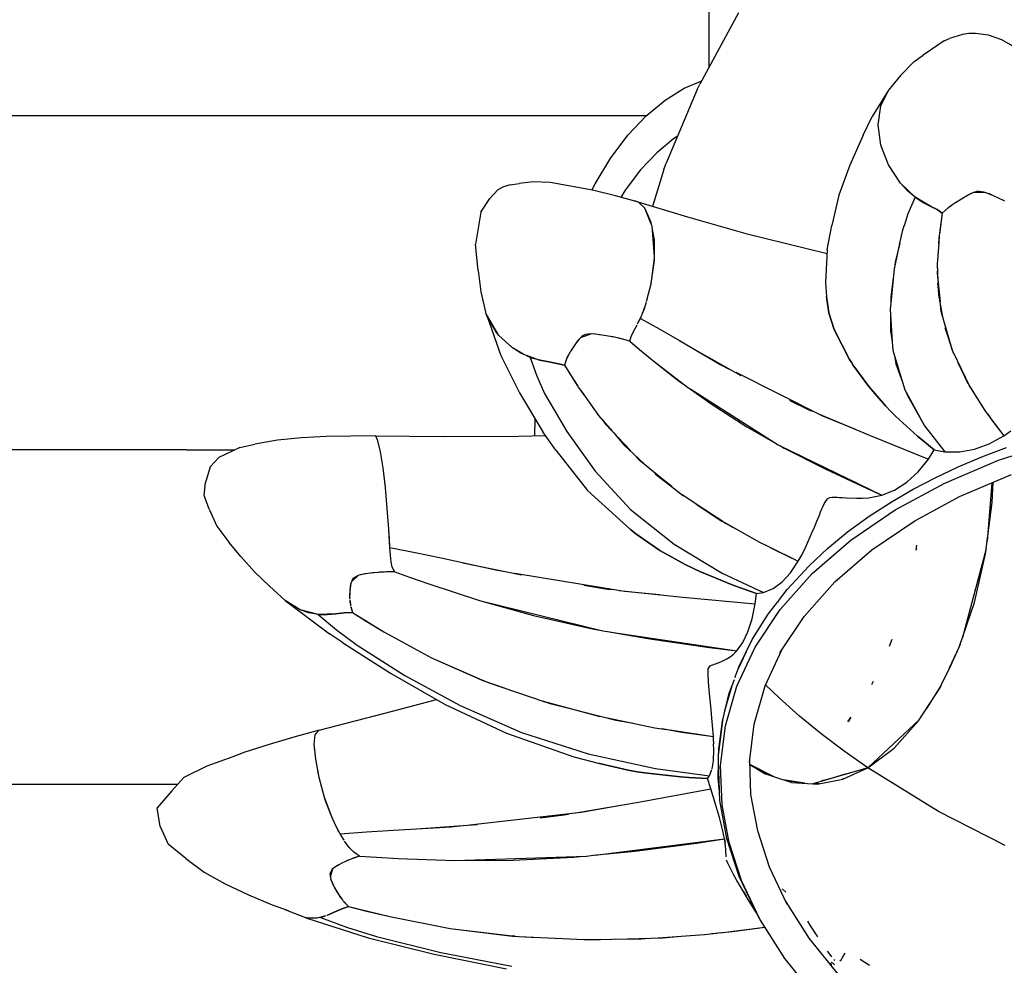
# Model space of a CAD drawing. Units: millimetres. Extents: x 174531 to 198881, y -2254 to 13964.
# Drawn here: x 182998 to 184175, y 5654 to 6785 of the extents above; entities that cross this region are included whole.
import ezdxf

# ---------------------------------------------------------------- set-up
doc = ezdxf.new("R2010")
doc.units = ezdxf.units.MM
doc.layers.add('DEFAULT', color=7, linetype='Continuous')
doc.layers.add('DiKom', color=7, linetype='Continuous')
doc.dimstyles.new('Qitele', dxfattribs={"dimscale": 85, "dimtxt": 4, "dimasz": 5, "dimexe": 4, "dimexo": 0, "dimgap": 3, "dimtad": 1, "dimdec": 0, "dimrnd": 10, "dimzin": 1, "dimtxsty": 'Standard', "dimblk": 'OBLIQUE', "dimcen": 5, "dimdle": 4, "dimclrd": 256, "dimclre": 256, "dimclrt": 256, "dimadec": 0, "dimazin": 0, "dimtfac": 1, "dimtdec": 0, "dimtmove": 0, "dimatfit": 3, "dimldrblk": 'OBLIQUE', "dimfxl": 6, "dimfxlon": 1, "dimlwd": 40, "dimlwe": 30, "dimarcsym": 0})

# ---------------------------------------------------------------- blocks, each defined once
blk = doc.blocks.new('NDPP-006')
at = {"layer": 'DiKom', "color": 0}
for p, q in [((183821.9, 7572), (183821.9, 6727.7)), ((183857.6, 6793.3), (183811.2, 6708.1)), ((184103.4, 6759.9), (184078.2, 6742.8)), ((184103.4, 6759.9), (184109.6, 6762.9)), ((184125.3, 6767.7), (184109.6, 6762.9)), ((184133.1, 6768.8), (184125.3, 6767.7)), ((184140.8, 6768.9), (184133.1, 6768.8)), ((184156.5, 6766.7), (184140.8, 6768.9)), ((184172.3, 6761.2), (184156.5, 6766.7)), ((184204.9, 6742.4), (184172.3, 6761.2)), ((184067.4, 6735.2), (184078.2, 6742.8)), ((184067.4, 6735.2), (184051.2, 6718.7)), ((183792.6, 6703.3), (183813.5, 6712.3)), ((184051.2, 6718.7), (184037, 6701.1)), ((183769.6, 6689.1), (183792.6, 6703.3)), ((183807.9, 6701.6), (183770.9, 6613.8)), ((183807.9, 6701.6), (183811.2, 6708.1)), ((184037, 6701.1), (184017.5, 6669.3)), ((184027.8, 6682.1), (184037, 6701.1)), ((184027.8, 6682.1), (184037, 6701.1)), ((183747.1, 6670.4), (183769.6, 6689.1)), ((184024.6, 6659.4), (184027.8, 6682.1)), ((184024.6, 6659.4), (184027.8, 6682.1)), ((182977.9, 6670.7), (183747.4, 6670.7)), ((183725.4, 6647.4), (183747.1, 6670.4)), ((184006.5, 6647.2), (184017.5, 6669.3)), ((184027.8, 6635.3), (184024.6, 6659.4)), ((184027.8, 6635.3), (184024.6, 6659.4)), ((183704.8, 6620.1), (183725.4, 6647.4)), ((183779.7, 6642.6), (183759.7, 6626)), ((183784.3, 6645.4), (183779.7, 6642.6)), ((184006.5, 6647.2), (183990.4, 6611.4)), ((184037, 6611.5), (184027.8, 6635.3)), ((184037, 6611.5), (184027.8, 6635.3)), ((183685.9, 6588.9), (183704.8, 6620.1)), ((183759.7, 6626), (183740.4, 6605.5)), ((183768.3, 6606.1), (183754.8, 6561.9)), ((183768.3, 6606.1), (183770.9, 6613.8)), ((183990.4, 6611.4), (183977.6, 6575.2)), ((184051.2, 6589.9), (184037, 6611.5)), ((184051.2, 6589.9), (184037, 6611.5)), ((183740.4, 6605.5), (183722.1, 6581.3)), ((183576.5, 6585.2), (183569.8, 6581.6)), ((183584.5, 6587.8), (183576.5, 6585.2)), ((183584.5, 6587.8), (183595.2, 6589.2)), ((183611.7, 6591.3), (183595.2, 6589.2)), ((183632.1, 6590.4), (183611.7, 6591.3)), ((183682.7, 6581.3), (183632.1, 6590.4)), ((183682.2, 6581.4), (183685.9, 6588.9)), ((184068.9, 6572.9), (184051.2, 6589.9)), ((184059.7, 6580.7), (184051.2, 6589.9)), ((183549.5, 6555.2), (183559.9, 6571.2)), ((183569.8, 6581.6), (183559.9, 6571.2)), ((183710.4, 6574.4), (183682.7, 6581.3)), ((183737.7, 6566.9), (183710.4, 6574.4)), ((183722.1, 6581.3), (183716.9, 6572.6)), ((183977.6, 6575.2), (183969.2, 6539.1)), ((184068.9, 6572.9), (184059.7, 6580.7)), ((184068.9, 6572.9), (184060.1, 6553)), ((184087.3, 6562), (184068.9, 6572.9)), ((184068.9, 6572.9), (184078.3, 6566.8)), ((184129.5, 6573.9), (184116.8, 6566.4)), ((184135.7, 6577.2), (184129.3, 6573.9)), ((184133.3, 6576.2), (184130.3, 6574.4)), ((184137.6, 6578), (184133.3, 6576.2)), ((184139.7, 6578.9), (184137.6, 6578)), ((184152.7, 6578.5), (184137.6, 6578)), ((184142.6, 6579.6), (184139.7, 6578.9)), ((184145.3, 6579.8), (184142.6, 6579.6)), ((184150.9, 6579.1), (184145.3, 6579.8)), ((184154.6, 6577.8), (184150.9, 6579.1)), ((184161.8, 6574.9), (184154.6, 6577.9)), ((184157.6, 6576.8), (184154.6, 6577.8)), ((184161, 6575.2), (184157.6, 6576.8)), ((184175, 6568.6), (184161.7, 6574.9)), ((183737.7, 6566.9), (183733, 6568.4)), ((183733, 6568.4), (183796.6, 6549.3)), ((183745.3, 6559.8), (183737.7, 6566.9)), ((183753.5, 6539.9), (183745.3, 6559.8)), ((184078.3, 6566.8), (184087.3, 6562)), ((184094.9, 6558.1), (184087.3, 6562)), ((184087.3, 6562), (184094.9, 6558.1)), ((184108.2, 6560.1), (184101.2, 6554)), ((184112.4, 6563.2), (184108.2, 6560.1)), ((184112.6, 6563.3), (184108.7, 6560.4)), ((184116.3, 6566), (184112.6, 6563.3)), ((184117.4, 6566.7), (184116.3, 6566)), ((184175.7, 6568.2), (184174.3, 6568.9)), ((183549.5, 6555.2), (183543.1, 6516.6)), ((183753, 6542.8), (183746.2, 6558.4)), ((183796.6, 6549.3), (183866.4, 6529.5)), ((184060.1, 6553), (184055.4, 6538.8)), ((184101.2, 6554), (184094.9, 6558.1)), ((184094.9, 6558.1), (184101.2, 6554)), ((184101.2, 6554), (184097.9, 6529.9)), ((184101.2, 6554), (184099.3, 6541)), ((183753.5, 6539.8), (183753, 6542.8)), ((183754.2, 6538.2), (183753.6, 6539.8)), ((183757, 6502), (183754.2, 6538.2)), ((183963.6, 6509.8), (183969.2, 6539.1)), ((184055.3, 6538.7), (184053.1, 6532)), ((184054.4, 6536.2), (184054, 6534.7)), ((184055.4, 6538.8), (184054.4, 6536.2)), ((184099.3, 6541), (184097.8, 6528.8)), ((183756.8, 6522), (183754.5, 6534.4)), ((183866.4, 6529.5), (183937.4, 6511.8)), ((184053.1, 6532), (184050.1, 6517.9)), ((184097.2, 6524.4), (184096.8, 6517)), ((184097.6, 6527.5), (184096.9, 6518.3)), ((184097.5, 6526.9), (184097.2, 6524.4)), ((184097.8, 6529), (184097.6, 6527.5)), ((183546.1, 6485.2), (183543.1, 6516.6)), ((183756.8, 6502.1), (183756.8, 6522)), ((183937.4, 6511.8), (183963.4, 6505.5)), ((184050, 6517.4), (184043.6, 6487.2)), ((184050.2, 6518.1), (184044.9, 6495.3)), ((184096.9, 6517.8), (184095, 6492.9)), ((183752.9, 6469.4), (183756.8, 6500)), ((183756.8, 6500.2), (183757, 6502)), ((183756.8, 6497.8), (183756.8, 6500)), ((183963.6, 6509.8), (183961.4, 6471)), ((183753.5, 6472.5), (183756.8, 6497.8)), ((184044.9, 6495.3), (184044.3, 6490.7)), ((184095, 6492.9), (184095.9, 6472.8)), ((183546.1, 6485.2), (183549.4, 6459.6)), ((184043.6, 6487.2), (184039.5, 6446.2)), ((184042.5, 6476.6), (184039.6, 6453.5)), ((184095.3, 6487.5), (184095, 6482)), ((184095, 6482), (184098.5, 6447.6)), ((183748.4, 6451.4), (183752.9, 6469.4)), ((183753.1, 6470.7), (183753.5, 6472.5)), ((183961.4, 6471), (183962.7, 6454.3)), ((184096, 6470.6), (184096.7, 6456)), ((184097.2, 6458.1), (184096, 6470.6)), ((183549.4, 6459.6), (183555.2, 6434)), ((183965.5, 6434.8), (183962.7, 6454.3)), ((183962.7, 6454.3), (183965.5, 6434.8)), ((184039.6, 6453.5), (184039.5, 6445.8)), ((184096.7, 6456), (184101.5, 6430)), ((184097.2, 6458.1), (184097.3, 6456.2)), ((184098.5, 6447.6), (184097.3, 6456.2)), ((183742.9, 6434.7), (183747.3, 6447.2)), ((183744.1, 6437.6), (183747.3, 6447.2)), ((183747.6, 6448.2), (183748.4, 6451.4)), ((183747.7, 6448.5), (183748.4, 6451.4)), ((184039.5, 6446), (184038.8, 6439)), ((184098.8, 6444.3), (184099.6, 6436.5)), ((183556.1, 6432.5), (183555.2, 6434)), ((183570.8, 6407.6), (183556.1, 6432.5)), ((183556.7, 6430.3), (183556.1, 6432.5)), ((183568.8, 6409.9), (183556.7, 6430.3)), ((183556.7, 6430.3), (183573.4, 6383.5)), ((183736.8, 6421.4), (183741.3, 6430.9)), ((183740.1, 6427.9), (183741.3, 6431)), ((183741.3, 6431), (183742.2, 6432.8)), ((183742.2, 6432.8), (183742.8, 6434.6)), ((183742.8, 6434.6), (183744.1, 6437.6)), ((183972, 6414.7), (183965.5, 6434.8)), ((183965.5, 6434.8), (183972, 6414.7)), ((184038.8, 6439), (184041.4, 6399.9)), ((184039.4, 6430.2), (184039.2, 6413)), ((184099.6, 6436.5), (184110.1, 6399.4)), ((183731.8, 6412.4), (183736.2, 6420.2)), ((183731.8, 6412.4), (183735.8, 6419.5)), ((183737.6, 6423.1), (183740.1, 6427.9)), ((183740.1, 6427.9), (183763.4, 6415)), ((183570.1, 6408.7), (183568.8, 6409.9)), ((183587.2, 6392.7), (183570.8, 6407.6)), ((183681.7, 6409.5), (183668.5, 6404.8)), ((183670, 6406.3), (183668.5, 6404.9)), ((183672.2, 6407.7), (183670, 6406.3)), ((183674.5, 6408.7), (183672.2, 6407.7)), ((183679.9, 6409.6), (183674.5, 6408.7)), ((183687, 6409.2), (183679.9, 6409.6)), ((183691.7, 6408.5), (183683.8, 6409.4)), ((183690.9, 6408.5), (183687, 6409.2)), ((183706.7, 6406), (183691.7, 6408.4)), ((183707.5, 6405.8), (183706, 6406.1)), ((183717.7, 6403.5), (183707.5, 6405.8)), ((183727.5, 6400.9), (183728.9, 6406.4)), ((183727.5, 6400.9), (183728.9, 6406.4)), ((183728.9, 6406.4), (183731.8, 6412.4)), ((183728.9, 6406.4), (183731.8, 6412.4)), ((183763.4, 6415), (183786.7, 6401.5)), ((183990.3, 6378.8), (183972, 6414.7)), ((183972, 6414.7), (183990.3, 6378.8)), ((184039.2, 6413), (184041.4, 6399.8)), ((184104.2, 6417.2), (184114.3, 6386.7)), ((183586.8, 6393), (183584.6, 6395)), ((183663.4, 6398.8), (183656, 6388.1)), ((183667.2, 6403.6), (183663.2, 6398.7)), ((183665.6, 6402), (183663.9, 6399.5)), ((183668.5, 6404.8), (183665.6, 6402)), ((183717.2, 6403.7), (183712.9, 6404.6)), ((183727.5, 6400.9), (183717.7, 6403.5)), ((183727.5, 6400.9), (183739.2, 6390.9)), ((183786.7, 6401.5), (183836.3, 6372.4)), ((184041.4, 6399.8), (184042, 6390)), ((184110.5, 6398.3), (184112.6, 6390.9)), ((183573.4, 6383.5), (183595.6, 6339.1)), ((183600.7, 6384.8), (183587.2, 6392.7)), ((183597.3, 6386.4), (183588, 6392.2)), ((183600.8, 6384.8), (183597.3, 6386.4)), ((183602.6, 6383.8), (183600.8, 6384.8)), ((183617, 6378.7), (183602.6, 6383.8)), ((183608.4, 6381.3), (183604.9, 6382.9)), ((183653.9, 6383.9), (183651.9, 6379.8)), ((183654, 6384.1), (183652.1, 6380.2)), ((183655.7, 6387.6), (183654, 6384.1)), ((183739.2, 6390.9), (183752.4, 6380)), ((183749.8, 6382.1), (183751.7, 6380.5)), ((183806.6, 6389.8), (183860.2, 6359.5)), ((184042, 6390), (184044.1, 6383.1)), ((184044.1, 6383.1), (184045.7, 6373.5)), ((184044.2, 6383), (184056.4, 6342.6)), ((184112.6, 6390.9), (184113.7, 6388.5)), ((184113.8, 6388.3), (184133.8, 6346.8)), ((184113.8, 6388.3), (184114.3, 6386.7)), ((183608.4, 6381.3), (183614.7, 6379.5)), ((183608.4, 6381.3), (183615.7, 6359.9)), ((183618.3, 6378.4), (183617, 6378.7)), ((183618.3, 6378.4), (183619.7, 6378)), ((183630.6, 6375.9), (183618.4, 6378.4)), ((183619.7, 6378), (183630.6, 6375.9)), ((183640.3, 6374.2), (183630.6, 6375.9)), ((183630.6, 6375.9), (183640.3, 6374.2)), ((183649.3, 6372.1), (183640.3, 6374.2)), ((183640.3, 6374.2), (183649.3, 6372.1)), ((183651.9, 6379.8), (183649.3, 6372.1)), ((183649.3, 6372.1), (183664.6, 6347.9)), ((183649.3, 6372.1), (183657.3, 6359.1)), ((183751.7, 6380.5), (183753.1, 6379.4)), ((183752.6, 6379.7), (183754.6, 6378.1)), ((183754.6, 6378.1), (183796.3, 6345.8)), ((183760.7, 6373.4), (183785, 6354.1)), ((183836.3, 6372.4), (183845.4, 6367.8)), ((183992.8, 6374.9), (183990.3, 6378.8)), ((183990.3, 6378.8), (183992.8, 6374.9)), ((183994.3, 6372.5), (183992.8, 6374.9)), ((183992.8, 6374.9), (183994.3, 6372.5)), ((184013.2, 6346.5), (183994.3, 6372.5)), ((183994.3, 6372.5), (184013.2, 6346.5)), ((184045.7, 6373.5), (184053.7, 6351.6)), ((184119.8, 6375.1), (184131.9, 6350.1)), ((183615.7, 6359.9), (183625.6, 6338.1)), ((183657.3, 6359.1), (183665.2, 6346.9)), ((183854.1, 6363.5), (183958, 6311.4)), ((183854.1, 6363.5), (183860.2, 6359.5)), ((183665, 6347.2), (183665.9, 6345.8)), ((183785, 6354.1), (183790.9, 6349.9)), ((184133.1, 6348.1), (184152.1, 6317.8)), ((184133.8, 6346.8), (184138, 6340.3)), ((183595.6, 6339.1), (183623.6, 6292.3)), ((183625.6, 6338.1), (183652, 6292.6)), ((183625.6, 6338.1), (183652, 6292.6)), ((183665.9, 6345.8), (183672.3, 6336.8)), ((183666.3, 6345.2), (183668, 6342.6)), ((183668, 6342.6), (183673.4, 6335.2)), ((183672.7, 6336.2), (183689.9, 6312)), ((183796.3, 6345.8), (183798.8, 6344.2)), ((183798.3, 6344.6), (183824.6, 6325.8)), ((183800.3, 6343.2), (183904.8, 6276.8)), ((184033.4, 6323.2), (184013.2, 6346.5)), ((184013.2, 6346.5), (184033.4, 6323.2)), ((184056.4, 6342.6), (184058, 6339.7)), ((184058, 6339.7), (184059.4, 6335.8)), ((184058, 6339.6), (184079.9, 6299.6)), ((184059.4, 6335.8), (184079.9, 6299.6)), ((183824.6, 6325.8), (183867.5, 6298.3)), ((183918.9, 6329.8), (183941.4, 6318.7)), ((183941.6, 6319), (183918.9, 6329.8)), ((184040, 6316.3), (184033.4, 6323.2)), ((184033.4, 6323.2), (184040, 6316.3)), ((183689.9, 6312), (183706.5, 6293)), ((183941.4, 6318.7), (183945.6, 6317)), ((183942.7, 6318.5), (183945.6, 6317)), ((183953.1, 6313.8), (184014.8, 6287.9)), ((183958, 6311.4), (183996.2, 6295.8)), ((184045.1, 6311.2), (184040, 6316.3)), ((184040, 6316.3), (184045.1, 6311.2)), ((184152.1, 6317.8), (184156.1, 6312.4)), ((184155.5, 6313.6), (184160.3, 6306.2)), ((184155.5, 6313.6), (184156.1, 6312.4)), ((183613.9, 6287.5), (183614.4, 6307.7)), ((183694.4, 6306.9), (183698.3, 6301.6)), ((183698.3, 6301.6), (183728.5, 6269.7)), ((183858.1, 6305.8), (183858.2, 6304.2)), ((184071.6, 6287), (184045.1, 6311.2)), ((184045.1, 6311.2), (184071.6, 6287)), ((184079.9, 6299.6), (184104.1, 6268.5)), ((184079.9, 6299.6), (184104.1, 6268.5)), ((184157.4, 6310.7), (184174.7, 6287.6)), ((184160.3, 6306.2), (184174.7, 6287.6)), ((183594.4, 6287), (183626.7, 6287.9)), ((183638.9, 6270.4), (183623.6, 6292.3)), ((183652, 6292.6), (183685.9, 6245.4)), ((183652, 6292.6), (183685.9, 6245.4)), ((183708.2, 6291), (183720.1, 6277.2)), ((183867.5, 6298.3), (183901.6, 6278.8)), ((184014.8, 6287.9), (184084.6, 6259.6)), ((184174.7, 6287.6), (184183.2, 6293.5)), ((184174.7, 6287.6), (184183.2, 6293.5)), ((183261.1, 6273.4), (183278.9, 6277.5)), ((183306.2, 6282.5), (183278.9, 6277.5)), ((183334.9, 6285.2), (183306.2, 6282.5)), ((183364.5, 6286.6), (183334.9, 6285.2)), ((183393.9, 6287.3), (183364.5, 6286.6)), ((183423.7, 6287.5), (183393.9, 6287.3)), ((183422.9, 6287.7), (183505.1, 6286.9)), ((183426.1, 6281.5), (183423.7, 6287.5)), ((183426.1, 6281.5), (183423.7, 6287.5)), ((183429.4, 6268.2), (183426.1, 6281.5)), ((183429.4, 6268.2), (183426.1, 6281.5)), ((183505.1, 6286.9), (183594.4, 6287)), ((183719.1, 6279.3), (183720.7, 6277.6)), ((183720.1, 6277.2), (183745.2, 6253.6)), ((183728.5, 6269.7), (183720.6, 6277.6)), ((183904.8, 6276.8), (183906.9, 6275.8)), ((184077.7, 6281.9), (184071.6, 6287)), ((184071.6, 6287), (184077.7, 6281.9)), ((184091.6, 6270.6), (184077.7, 6281.9)), ((184077.7, 6281.9), (184091.6, 6270.6)), ((184139.8, 6271.4), (184157.4, 6277.9)), ((184139.8, 6271.4), (184157.4, 6277.9)), ((184157.4, 6277.9), (184174.7, 6287.6)), ((184157.4, 6277.9), (184174.7, 6287.6)), ((184168.5, 6258.3), (184236.8, 6280.7)), ((184168.5, 6258.3), (184236.8, 6280.7)), ((183197.5, 6270.7), (182231.2, 6270.7)), ((183197.5, 6270.7), (182231.2, 6270.7)), ((183197.5, 6270.7), (183255.6, 6270.7)), ((183197.5, 6270.7), (183255.6, 6270.7)), ((183261.1, 6273.4), (183235.8, 6261.4)), ((183432.7, 6249.1), (183429.4, 6268.2)), ((183432.7, 6249.1), (183429.4, 6268.2)), ((183638.9, 6270.4), (183676.8, 6222.2)), ((183731.5, 6266.5), (183738.3, 6259.3)), ((183906.8, 6275.9), (183912.1, 6272.9)), ((183907.2, 6275.6), (184028.9, 6216.5)), ((183912.1, 6272.9), (183961.8, 6247.6)), ((184084.6, 6259.6), (184091.6, 6270.6)), ((184084.6, 6259.6), (184091.6, 6270.6)), ((184091.6, 6270.6), (184104.1, 6268.5)), ((184091.6, 6270.6), (184104.1, 6268.5)), ((184104.1, 6268.5), (184122, 6268.2)), ((184104.1, 6268.5), (184122, 6268.2)), ((184122, 6268.2), (184139.8, 6271.4)), ((184122, 6268.2), (184139.8, 6271.4)), ((184148.5, 6262.4), (184178, 6273.6)), ((183225.8, 6250.6), (183235.8, 6261.4)), ((183738.3, 6259.3), (183777.6, 6226.8)), ((184072.3, 6244.3), (184084.6, 6259.6)), ((184072.3, 6244.3), (184084.6, 6259.6)), ((184104.1, 6231), (184168.5, 6258.3)), ((184104.1, 6231), (184168.5, 6258.3)), ((184120, 6250.3), (184148.5, 6262.4)), ((183225.8, 6250.6), (183219.9, 6231.5)), ((183435.2, 6225.8), (183432.7, 6249.1)), ((183435.2, 6225.8), (183432.7, 6249.1)), ((183685.9, 6245.4), (183728.4, 6199.4)), ((183685.9, 6245.4), (183728.4, 6199.4)), ((183777.6, 6226.8), (183757.6, 6242.4)), ((183757.9, 6242.2), (183791.6, 6215.8)), ((183961.8, 6247.6), (184010.5, 6224.8)), ((183968.6, 6245.8), (183967.3, 6245.1)), ((184058.8, 6232), (184072.3, 6244.3)), ((184058.8, 6232), (184072.3, 6244.3)), ((184092.7, 6237.4), (184120, 6250.3)), ((184121.6, 6214.9), (184183.9, 6241.4)), ((183218.5, 6216.1), (183219.9, 6231.5)), ((183994.6, 6232.3), (183992.7, 6234.1)), ((184044.2, 6222.6), (184058.8, 6232)), ((184044.2, 6222.6), (184058.8, 6232)), ((184044.8, 6199), (184104.1, 6231)), ((184044.8, 6199), (184104.1, 6231)), ((184066.4, 6223.6), (184092.7, 6237.4)), ((184160.5, 6231.4), (184154.8, 6161.4)), ((184161, 6207.8), (184162, 6232.1)), ((183437.2, 6200.6), (183435.2, 6225.8)), ((183437.2, 6200.6), (183435.2, 6225.8)), ((183676.8, 6222.2), (183728.3, 6175.3)), ((183778.9, 6225.8), (183786.7, 6219.3)), ((183786.7, 6219.3), (183789.6, 6217.4)), ((183789.9, 6217.2), (183841.9, 6183)), ((183789.9, 6217.2), (183791.5, 6215.9)), ((184010.5, 6224.8), (184028.9, 6216.5)), ((184029, 6216.5), (184044.2, 6222.6)), ((184029, 6216.5), (184044.2, 6222.6)), ((184041.3, 6209.1), (184066.4, 6223.6)), ((183224.3, 6199.7), (183218.5, 6216.1)), ((183807, 6205.6), (183837.5, 6185.6)), ((183837.4, 6185.7), (183807.3, 6205.4)), ((183958.7, 6203.5), (183960.2, 6206.8)), ((183958.7, 6203.5), (183960.2, 6206.8)), ((183960.2, 6206.8), (183963.8, 6212.2)), ((183960.2, 6206.8), (183963.8, 6212.2)), ((183963.8, 6212.2), (183966.5, 6213.8)), ((183963.8, 6212.2), (183966.5, 6213.8)), ((183966.5, 6213.8), (183969.6, 6214.3)), ((183966.5, 6213.8), (183969.6, 6214.3)), ((183969.6, 6214.3), (183972.5, 6214.3)), ((183969.6, 6214.3), (183972.5, 6214.3)), ((183972.5, 6214.3), (183975.4, 6214.1)), ((183972.5, 6214.3), (183975.4, 6214.1)), ((183975.4, 6214.1), (183978.2, 6213.9)), ((183975.4, 6214.1), (183978.2, 6213.9)), ((183978.2, 6213.9), (183981.1, 6213.7)), ((183978.2, 6213.9), (183981.1, 6213.7)), ((183981.6, 6213.6), (183986.8, 6213.2)), ((183981.6, 6213.6), (183986.8, 6213.2)), ((183986.8, 6213.2), (183998.5, 6212.8)), ((183986.8, 6213.2), (183998.5, 6212.8)), ((183998.5, 6212.8), (184005.9, 6212.9)), ((183998.5, 6212.8), (184005.9, 6212.9)), ((184005.9, 6212.9), (184013.3, 6213.5)), ((184005.9, 6212.9), (184013.3, 6213.5)), ((184013.3, 6213.5), (184014.9, 6213.7)), ((184013.3, 6213.5), (184014.9, 6213.7)), ((184013.8, 6191.3), (184041.3, 6209.1)), ((184014.9, 6213.7), (184028.9, 6216.5)), ((184014.9, 6213.7), (184028.9, 6216.5)), ((184068.2, 6186), (184122.6, 6215.4)), ((184152.8, 6146.4), (184161, 6207.8)), ((183224.3, 6199.7), (183233.5, 6179.3)), ((183439.1, 6175.9), (183437.2, 6200.6)), ((183439.1, 6175.9), (183437.2, 6200.6)), ((183728.4, 6199.4), (183780.4, 6158.1)), ((183728.4, 6199.4), (183780.4, 6158.1)), ((183954.2, 6192.8), (183955.7, 6196.5)), ((183954.2, 6192.8), (183955.7, 6196.5)), ((183955.7, 6196.5), (183957.2, 6200.1)), ((183955.7, 6196.5), (183957.2, 6200.1)), ((183957.2, 6200.1), (183958.7, 6203.5)), ((183957.2, 6200.1), (183958.7, 6203.5)), ((183991.6, 6162.8), (184044.8, 6199)), ((183991.6, 6162.8), (184044.8, 6199)), ((183838.6, 6185), (183837.5, 6185.7)), ((183837.5, 6185.6), (183838.7, 6185)), ((183840.2, 6184.1), (183882.6, 6160.3)), ((183841.9, 6183), (183851.1, 6178)), ((183948.2, 6178.4), (183951.2, 6185.6)), ((183948.2, 6178.4), (183951.2, 6185.6)), ((183951.2, 6185.6), (183954.2, 6192.8)), ((183951.2, 6185.6), (183954.2, 6192.8)), ((183988, 6172.5), (184013.8, 6191.3)), ((184017.1, 6151.2), (184068.2, 6186)), ((183233.5, 6179.3), (183247.9, 6160.2)), ((183440.6, 6154), (183439.1, 6175.9)), ((183439.9, 6164.5), (183439.1, 6175.9)), ((183732.1, 6172.2), (183728.3, 6175.3)), ((183728.3, 6175.3), (183732.1, 6172.2)), ((183734.6, 6170.3), (183732.1, 6172.2)), ((183732.1, 6172.2), (183734.6, 6170.3)), ((183763.5, 6150.4), (183734.6, 6170.3)), ((183734.6, 6170.3), (183763.5, 6150.4)), ((183943.3, 6166.8), (183945.2, 6171.3)), ((183943.3, 6166.8), (183945.2, 6171.3)), ((183945.2, 6171.3), (183948.2, 6178.4)), ((183945.2, 6171.3), (183948.2, 6178.4)), ((183963.9, 6152.7), (183988, 6172.5)), ((183262.3, 6143.2), (183247.9, 6160.2)), ((183440.6, 6154), (183439.9, 6164.5)), ((183882.6, 6160.3), (183890.9, 6156.2)), ((183937.5, 6154.1), (183943.3, 6166.8)), ((183937.5, 6154.1), (183943.3, 6166.8)), ((183945.6, 6122.9), (183991.6, 6162.8)), ((183945.6, 6122.9), (183991.6, 6162.8)), ((183441.2, 6144.8), (183440.6, 6154)), ((183440.6, 6154), (183470.9, 6148)), ((183470.9, 6148), (183501.7, 6141.4)), ((183793.8, 6133.6), (183763.5, 6150.4)), ((183763.5, 6150.4), (183793.8, 6133.6)), ((183780.4, 6158.1), (183838.1, 6123.4)), ((183780.4, 6158.1), (183838.1, 6123.4)), ((183889.3, 6157.2), (183900, 6151.4)), ((183893.2, 6155.1), (183929, 6137.6)), ((183900, 6151.4), (183929, 6137.6)), ((183933.4, 6145.6), (183937.5, 6154.1)), ((183933.4, 6145.6), (183937.5, 6154.1)), ((183941.8, 6132.1), (183963.9, 6152.7)), ((183972.8, 6112.8), (184017.1, 6151.2)), ((184069.8, 6150.7), (184070.9, 6156.7)), ((184069.8, 6150.7), (184070.2, 6152.1)), ((184153.6, 6152.3), (184125.2, 6046.1)), ((183262.3, 6143.2), (183278.8, 6124.9)), ((183441.9, 6136.9), (183441.2, 6144.8)), ((183443.4, 6130.4), (183441.9, 6136.9)), ((183443.4, 6130.4), (183441.9, 6136.9)), ((183501.7, 6141.4), (183567.2, 6127.1)), ((183527.8, 6135.7), (183598, 6121.2)), ((183919.7, 6123.6), (183929, 6137.6)), ((183919.7, 6123.6), (183929, 6137.6)), ((183929, 6137.6), (183933.4, 6145.6)), ((183929, 6137.6), (183933.4, 6145.6)), ((184139.5, 6088.1), (184152.8, 6146.4)), ((183278.8, 6124.9), (183296.5, 6107.5)), ((183419.6, 6123.5), (183414.3, 6122.8)), ((183426.5, 6124.1), (183417.2, 6123.1)), ((183424.3, 6123.9), (183419.6, 6123.5)), ((183428.6, 6124.3), (183426.8, 6124.1)), ((183434.3, 6124.5), (183427.4, 6124.2)), ((183434.3, 6124.5), (183428.6, 6124.3)), ((183436.4, 6124.7), (183434.3, 6124.5)), ((183446.5, 6124.8), (183436.7, 6124.7)), ((183446.5, 6124.8), (183437.2, 6124.7)), ((183446.5, 6124.8), (183443.4, 6130.4)), ((183446.5, 6124.8), (183443.4, 6130.4)), ((183446.5, 6124.8), (183464.1, 6118.4)), ((183567.2, 6127.1), (183578.3, 6125.2)), ((183589.7, 6123.3), (183598, 6121.1)), ((183589.8, 6123.3), (183721.3, 6101.7)), ((183803.6, 6128.8), (183793.8, 6133.6)), ((183793.8, 6133.6), (183803.6, 6128.8)), ((183811.1, 6125.3), (183803.6, 6128.8)), ((183803.6, 6128.8), (183811.1, 6125.3)), ((183849.8, 6109.3), (183811.1, 6125.3)), ((183811.1, 6125.3), (183849.8, 6109.3)), ((183838.1, 6123.4), (183887.3, 6100.3)), ((183838.1, 6123.4), (183887.3, 6100.3)), ((183909.7, 6112.7), (183919.7, 6123.6)), ((183909.7, 6112.7), (183919.7, 6123.6)), ((183915.7, 6103.9), (183941.8, 6132.1)), ((183394.6, 6112.9), (183393.5, 6110.3)), ((183403.2, 6120.7), (183394.6, 6112.9)), ((183396.3, 6116.9), (183394.7, 6112.9)), ((183402.6, 6120.6), (183396.3, 6116.9)), ((183410.7, 6122.3), (183402.6, 6120.6)), ((183414.3, 6122.8), (183405.1, 6121.1)), ((183414.1, 6122.7), (183410.7, 6122.3)), ((183464.1, 6118.4), (183487.1, 6110.3)), ((183898.8, 6104.9), (183909.7, 6112.7)), ((183898.8, 6104.9), (183909.7, 6112.7)), ((183907.3, 6079.9), (183945.6, 6122.9)), ((183907.3, 6079.9), (183945.6, 6122.9)), ((183936, 6071.5), (183972.8, 6112.8)), ((183296.5, 6107.5), (183315.5, 6090.7)), ((183392.5, 6102.4), (183392.4, 6095.7)), ((183392.5, 6100.9), (183392.4, 6092.7)), ((183393.9, 6111.1), (183392.5, 6102.3)), ((183393.5, 6110.3), (183392.6, 6102.9)), ((183487.1, 6110.3), (183547.8, 6090.7)), ((183487.1, 6110.3), (183547.8, 6090.7)), ((183672.3, 6108.7), (183700.7, 6104.2)), ((183700.8, 6104.6), (183672.3, 6108.7)), ((183700.7, 6104.2), (183705.9, 6103.7)), ((183702.1, 6104.4), (183700.8, 6104.6)), ((183702.1, 6104.4), (183705.9, 6103.7)), ((183714.9, 6102.7), (183790.8, 6094.7)), ((183721.3, 6101.7), (183763.1, 6097.6)), ((183858.7, 6106), (183849.8, 6109.3)), ((183849.8, 6109.3), (183858.7, 6106)), ((183878.8, 6099.1), (183858.7, 6106)), ((183858.7, 6106), (183878.8, 6099.1)), ((183878.8, 6099.1), (183887.3, 6100.3)), ((183878.8, 6099.1), (183887.3, 6100.3)), ((183887.3, 6100.3), (183898.8, 6104.9)), ((183887.3, 6100.3), (183898.8, 6104.9)), ((183906.3, 6091.6), (183915.7, 6103.9)), ((183333.4, 6079.2), (183315.5, 6090.7)), ((183333.4, 6079.2), (183315.5, 6090.7)), ((183315.5, 6090.7), (183368.4, 6050.6)), ((183392.4, 6095.7), (183392.5, 6094)), ((183392.6, 6091.5), (183392.8, 6088.8)), ((183392.6, 6091.2), (183393.3, 6085.6)), ((183392.8, 6088.8), (183393.3, 6085.5)), ((183547.8, 6090.7), (183612.1, 6072.8)), ((183547.8, 6090.7), (183695.3, 6054.2)), ((183790.8, 6094.7), (183877.3, 6086.6)), ((183877.3, 6086.6), (183878.8, 6099.1)), ((183877.3, 6086.6), (183878.8, 6099.1)), ((183893, 6074.4), (183904.1, 6088.7)), ((183905.1, 6090.5), (183904.1, 6088.7)), ((183905.1, 6090.5), (183906.3, 6091.6)), ((184121.4, 6034.6), (184139.5, 6088.1)), ((183354.6, 6073.8), (183333.4, 6079.2)), ((183343.8, 6075.7), (183333.4, 6079.2)), ((183395.9, 6076), (183386, 6075.6)), ((183386, 6075.6), (183395.9, 6076)), ((183393.3, 6085.5), (183393.5, 6084.1)), ((183393.7, 6083.4), (183395.9, 6076)), ((183393.9, 6082.4), (183395.9, 6076)), ((183395.9, 6076), (183433.5, 6052.9)), ((183395.9, 6076), (183412.2, 6065.8)), ((183873.7, 6068.6), (183877.3, 6086.6)), ((183873.7, 6068.6), (183877.3, 6086.6)), ((183877.2, 6034.7), (183907.3, 6079.9)), ((183877.2, 6034.7), (183907.3, 6079.9)), ((183354.6, 6073.8), (183343.8, 6075.7)), ((183376, 6074.6), (183354.6, 6073.8)), ((183354.6, 6073.8), (183365.5, 6073.7)), ((183354.6, 6073.8), (183376.6, 6055.4)), ((183365.5, 6073.7), (183376, 6074.6)), ((183386, 6075.6), (183376, 6074.6)), ((183376, 6074.6), (183386, 6075.6)), ((183412.2, 6065.8), (183433.5, 6052.9)), ((183612.1, 6072.8), (183680.8, 6057.1)), ((183868.8, 6053.1), (183873.7, 6068.6)), ((183868.8, 6053.1), (183873.7, 6068.6)), ((183873.9, 6043.8), (183893, 6074.4)), ((183907, 6028), (183936, 6071.5)), ((183376.6, 6055.4), (183401.3, 6037.1)), ((183433.5, 6052.9), (183490.5, 6021.9)), ((183433.5, 6052.9), (183490.5, 6021.9)), ((183680.8, 6057.1), (183691.2, 6055.2)), ((183695.3, 6054.2), (183703.6, 6053)), ((183703.1, 6053.1), (183751.3, 6044.5)), ((183705.2, 6052.7), (183855.5, 6030.3)), ((183862.7, 6040.2), (183868.8, 6053.1)), ((183862.7, 6040.2), (183868.8, 6053.1)), ((183384, 6040.3), (183368.4, 6050.6)), ((183751.3, 6044.5), (183822.9, 6034.4)), ((183858.3, 6012.1), (183873.9, 6043.8)), ((184037.9, 6035.9), (184041.3, 6044.2)), ((183384, 6040.3), (183441.4, 6003.5)), ((183401.3, 6037.1), (183458.4, 6000.8)), ((183401.3, 6037.1), (183458.4, 6000.8)), ((183822.9, 6034.4), (183855.5, 6030.3)), ((183851.6, 6026.4), (183855.5, 6030.3)), ((183851.6, 6026.4), (183855.5, 6030.3)), ((183855.4, 5987.9), (183877.2, 6034.7)), ((183855.4, 5987.9), (183877.2, 6034.7)), ((183855.5, 6030.3), (183862.7, 6040.2)), ((183855.5, 6030.3), (183862.7, 6040.2)), ((183856.7, 6007.6), (183866.9, 6029.6)), ((183889.2, 5988.3), (183909.3, 6031.4)), ((184122.5, 6038.1), (184109.3, 6009)), ((184109.3, 6009.1), (184121.4, 6034.6)), ((183490.5, 6021.9), (183551.8, 5994.8)), ((183490.5, 6021.9), (183554.2, 5994.1)), ((183833, 6015.9), (183836.2, 6017.1)), ((183833, 6015.9), (183836.2, 6017.1)), ((183836.2, 6017.1), (183839.4, 6018.6)), ((183836.2, 6017.1), (183839.4, 6018.6)), ((183839.4, 6018.6), (183843.5, 6020.7)), ((183839.4, 6018.6), (183843.5, 6020.7)), ((183843.5, 6020.7), (183847.5, 6023.2)), ((183843.5, 6020.7), (183847.5, 6023.2)), ((183847.5, 6023.2), (183851.6, 6026.4)), ((183847.5, 6023.2), (183851.6, 6026.4)), ((183821, 6002.7), (183821.3, 6008.8)), ((183821, 6002.7), (183821.3, 6008.8)), ((183821.3, 6008.8), (183823.6, 6012.4)), ((183821.3, 6008.8), (183823.6, 6012.4)), ((183823.6, 6012.4), (183825.1, 6013.1)), ((183823.6, 6012.4), (183825.1, 6013.1)), ((183825.1, 6013.1), (183826.6, 6013.7)), ((183825.1, 6013.1), (183826.6, 6013.7)), ((183826.6, 6013.7), (183828.2, 6014.3)), ((183826.6, 6013.7), (183828.2, 6014.3)), ((183828.2, 6014.3), (183829.8, 6014.8)), ((183828.2, 6014.3), (183829.8, 6014.8)), ((183830.1, 6014.9), (183833, 6015.9)), ((183830.1, 6014.9), (183833, 6015.9)), ((183853.6, 5999.3), (183858.3, 6012.1)), ((184099.9, 5989.2), (184109.3, 6009)), ((183441.4, 6003.5), (183506.7, 5966.3)), ((183458.4, 6000.8), (183524.4, 5964.9)), ((183458.4, 6000.8), (183524.4, 5964.9)), ((183551.8, 5994.8), (183577.3, 5985.9)), ((183554.2, 5994.1), (183551.9, 5994.9)), ((183555.2, 5993.6), (183558.1, 5992.4)), ((183821.6, 5993.1), (183821, 6002.7)), ((183821.6, 5993.1), (183821, 6002.7)), ((183846.4, 5979.6), (183852.5, 5996.2)), ((183853.6, 5999.3), (183853, 5998.1)), ((184016.8, 5990), (184018.9, 5994.2)), ((184017.3, 5990.7), (184018.9, 5994.2)), ((183558.1, 5992.4), (183625.8, 5969.5)), ((183822.4, 5983.4), (183821.6, 5993.1)), ((183822.4, 5983.4), (183821.6, 5993.1)), ((183824.2, 5964.1), (183822.4, 5983.4)), ((183824.2, 5964.1), (183822.4, 5983.4)), ((183841.3, 5959), (183850.2, 5990)), ((183841.8, 5940.5), (183855.4, 5987.9)), ((183841.8, 5940.5), (183855.4, 5987.9)), ((183876.2, 5942.8), (183889.2, 5988.3)), ((183905.9, 5974.1), (183889.8, 5989.5)), ((184072.8, 5946.6), (184098.9, 5987)), ((184099.9, 5989.2), (184082.4, 5961.4)), ((184098.9, 5987), (184099.9, 5989.2)), ((183443.7, 5958), (183496.3, 5972.2)), ((183625.8, 5969.5), (183623.8, 5970)), ((183623.9, 5970), (183687.2, 5952.9)), ((183838.3, 5946.4), (183846.4, 5979.6)), ((183930.5, 5952.3), (183905.9, 5974.1)), ((183506.7, 5966.3), (183580.1, 5931.7)), ((183524.4, 5964.9), (183598.1, 5932.5)), ((183524.4, 5964.9), (183598.1, 5932.5)), ((183626.1, 5969.4), (183632.4, 5967.3)), ((183632.4, 5967.3), (183654.6, 5961.7)), ((183659.5, 5960.5), (183710.9, 5947.5)), ((183826, 5945.4), (183824.2, 5964.1)), ((183826, 5945.4), (183824.2, 5964.1)), ((183355.9, 5935.5), (183443.7, 5958)), ((183687.2, 5952.9), (183691.8, 5951.9)), ((183691.8, 5951.9), (183687.3, 5953)), ((183700.9, 5950.1), (183757.5, 5938.4)), ((183710.9, 5947.5), (183731.7, 5943.7)), ((183833.7, 5905), (183839.1, 5949.9)), ((183833.9, 5912.7), (183838.3, 5946.4)), ((183956.5, 5931.1), (183930.5, 5952.3)), ((183988.1, 5945.7), (183992, 5950.9)), ((183988.1, 5945.7), (183989.6, 5947.2)), ((183989.6, 5947.2), (183992, 5950.9)), ((184012.1, 5890.4), (184073.6, 5947.8)), ((184043.6, 5914.1), (184072.8, 5946.6)), ((183355.9, 5935.5), (183325.6, 5927.2)), ((183351.3, 5930.2), (183355.9, 5935.5)), ((183351.7, 5931.2), (183355.9, 5935.5)), ((183757.5, 5938.4), (183771.2, 5936.3)), ((183766, 5937.4), (183789.3, 5933.2)), ((183766, 5937.4), (183771.2, 5936.3)), ((183775.4, 5935.7), (183827.4, 5927.8)), ((183827.4, 5927.8), (183826, 5945.4)), ((183827.4, 5927.8), (183826, 5945.4)), ((183836.1, 5893.1), (183841.8, 5940.5)), ((183836.1, 5893.1), (183841.8, 5940.5)), ((183870.7, 5897.3), (183876.2, 5942.8)), ((183325.6, 5927.2), (183296.2, 5918.5)), ((183350.1, 5918.3), (183351.3, 5930.2)), ((183580.1, 5931.7), (183660.7, 5903.7)), ((183598.1, 5932.5), (183677.6, 5907.2)), ((183598.1, 5932.5), (183677.6, 5907.2)), ((183789.3, 5933.2), (183827.4, 5927.8)), ((183827.6, 5922.1), (183827.4, 5927.8)), ((183827.6, 5922.1), (183827.4, 5927.8)), ((183983.7, 5910.4), (183956.5, 5931.1)), ((183296.2, 5918.5), (183267.1, 5909.1)), ((183350.3, 5915.7), (183350.1, 5918.3)), ((183350.8, 5910.8), (183350.2, 5914.5)), ((183351.8, 5900.7), (183350.3, 5915.5)), ((183827.4, 5898.8), (183827.9, 5911.9)), ((183827.4, 5898.8), (183827.9, 5911.9)), ((183827.6, 5922.1), (183827.6, 5920.7)), ((183827.6, 5920.7), (183827.7, 5919.2)), ((183827.9, 5911.9), (183827.7, 5919.1)), ((183827.9, 5911.9), (183827.7, 5919.1)), ((183833.7, 5903.2), (183833.9, 5912.7)), ((184012.1, 5890.4), (184043.6, 5914.1)), ((183252.8, 5903.6), (183221.6, 5892.5)), ((183267.1, 5909.1), (183252.7, 5903.6)), ((183355.4, 5881.3), (183351.8, 5900.7)), ((183660.7, 5903.7), (183691.1, 5895.6)), ((183677.6, 5907.2), (183758.3, 5889.7)), ((183677.6, 5907.2), (183758.3, 5889.7)), ((183833.5, 5898.4), (183833.6, 5902.7)), ((183872.4, 5858.6), (183871, 5899.6)), ((184012.1, 5890.4), (183983.7, 5910.4)), ((183221.6, 5892.5), (183194, 5878.8)), ((183725.4, 5887.6), (183691.1, 5895.6)), ((183691.1, 5895.6), (183725.4, 5887.6)), ((183736.4, 5885.7), (183725.4, 5887.6)), ((183725.4, 5887.6), (183736.4, 5885.7)), ((183758.3, 5889.7), (183822.9, 5881)), ((183758.3, 5889.7), (183822.9, 5881)), ((183822.9, 5881), (183825.7, 5888.4)), ((183822.9, 5881), (183825.7, 5888.4)), ((183825.9, 5889.2), (183827.4, 5898.8)), ((183825.9, 5889.2), (183827.4, 5898.8)), ((183833.3, 5878.5), (183833.6, 5896.9)), ((183835.2, 5851.5), (183833.5, 5898.4)), ((183837.8, 5846.3), (183836.1, 5893.1)), ((183837.8, 5846.3), (183836.1, 5893.1)), ((183871.2, 5894.5), (183890.1, 5883)), ((183899.3, 5880), (183871.2, 5894.5)), ((183874.3, 5892.7), (183883.6, 5887.8)), ((183883.6, 5887.8), (183893.4, 5882.8)), ((184012.1, 5890.4), (183946.2, 5871.3)), ((183982.3, 5876.8), (184012.1, 5890.4)), ((183993.4, 5885.3), (184001.8, 5887.6)), ((184096.8, 5838.2), (184012.1, 5890.4)), ((184096.8, 5838.2), (184012.1, 5890.4)), ((183179.6, 5863), (183194, 5878.8)), ((183355, 5882.8), (183354.5, 5886.2)), ((183355.5, 5881), (183355, 5882.8)), ((183355.8, 5878.9), (183355.4, 5881)), ((183362.3, 5855.1), (183355.8, 5878.9)), ((183744.9, 5884.3), (183736.4, 5885.7)), ((183736.4, 5885.7), (183744.9, 5884.3)), ((183788, 5879.5), (183744.9, 5884.3)), ((183744.9, 5884.3), (183788, 5879.5)), ((183797.9, 5878.7), (183788, 5879.5)), ((183788, 5879.5), (183797.9, 5878.7)), ((183820.3, 5877.6), (183797.9, 5878.7)), ((183797.9, 5878.7), (183820.3, 5877.6)), ((183820.3, 5877.6), (183822.9, 5881)), ((183820.3, 5877.6), (183822.9, 5881)), ((183824.4, 5865.1), (183820.3, 5877.6)), ((183824.4, 5865.1), (183820.3, 5877.6)), ((183834.8, 5861.5), (183833.3, 5878.5)), ((183890.9, 5882.8), (183889.2, 5883.5)), ((183890.9, 5882.8), (183899.3, 5880)), ((183894.8, 5882.1), (183893.4, 5882.8)), ((183899.3, 5880), (183919.9, 5873.3)), ((183936.8, 5871.9), (183911, 5876.2)), ((183951.6, 5871), (183982.3, 5876.8)), ((183959.8, 5875.6), (183966.9, 5877.8)), ((183966.9, 5877.8), (183974, 5879.8)), ((183974, 5879.8), (183981.5, 5882)), ((183981.5, 5882), (183985.8, 5883.2)), ((183982.9, 5877.1), (183981.6, 5876.7)), ((183985.8, 5883.2), (183993.4, 5885.3)), ((182977.9, 5870.7), (183186.7, 5870.7)), ((183738, 5849.4), (183824.4, 5865.1)), ((183830.1, 5846.9), (183824.4, 5865.1)), ((183830.1, 5846.9), (183824.4, 5865.1)), ((183914.1, 5875.6), (183923.3, 5874.1)), ((183921.4, 5873), (183919.9, 5873.3)), ((183920.7, 5873), (183946.2, 5871.3)), ((183924.7, 5873.8), (183923.3, 5874.1)), ((183934.1, 5872.3), (183924.7, 5873.8)), ((183946.2, 5871.3), (183951.6, 5871)), ((183953.9, 5871.4), (183949.5, 5871.1)), ((183959.8, 5875.6), (183956.9, 5874.8)), ((183179.6, 5863), (183162.2, 5842.7)), ((183371.1, 5831.9), (183362.3, 5855.1)), ((183363.3, 5852.1), (183362.9, 5853.5)), ((183370.1, 5834.6), (183363.3, 5852.1)), ((183880.4, 5815), (183872.4, 5858.6)), ((183165.9, 5820.4), (183162.2, 5842.7)), ((183663.1, 5836.6), (183738, 5849.4)), ((183669.4, 5837.3), (183716.8, 5845.8)), ((183834.8, 5830.8), (183830.1, 5846.9)), ((183834.8, 5830.8), (183830.1, 5846.9)), ((183843.5, 5805.8), (183835.2, 5851.5)), ((183837.4, 5839.3), (183836.4, 5844.1)), ((183846.1, 5800.9), (183837.8, 5846.3)), ((183846.1, 5800.9), (183837.8, 5846.3)), ((183376.1, 5821.1), (183371.2, 5831.6)), ((183536.2, 5822.3), (183669.4, 5837.3)), ((183649, 5834.5), (183620.3, 5830.7)), ((183620.3, 5830.7), (183649, 5834.1)), ((183649, 5834.1), (183654.2, 5835)), ((183650.3, 5834.6), (183649, 5834.5)), ((183650.3, 5834.6), (183654.2, 5835)), ((183838.3, 5816.8), (183834.8, 5830.8)), ((183838.3, 5816.8), (183834.8, 5830.8)), ((184176.5, 5797.4), (184096.8, 5838.2)), ((184176.5, 5797.4), (184096.8, 5838.2)), ((183165.9, 5820.4), (183175.3, 5799)), ((183377.7, 5818.1), (183376.1, 5821.1)), ((183378.5, 5816.3), (183377.7, 5818.1)), ((183379.6, 5814.4), (183377.7, 5818)), ((183444.7, 5815.7), (183513.4, 5819.8)), ((183472.2, 5817.4), (183545, 5822.5)), ((183500.7, 5819.4), (183503.8, 5819.2)), ((183500.7, 5819.4), (183503.8, 5819.2)), ((183513.4, 5819.8), (183524.7, 5821.1)), ((183536.2, 5822.3), (183545, 5822.5)), ((183840.7, 5805.4), (183838.3, 5816.8)), ((183840.7, 5805.4), (183838.3, 5816.8)), ((183379.6, 5814.4), (183378.5, 5816.3)), ((183381.2, 5811.3), (183379.6, 5814.4)), ((183381.2, 5811.3), (183412.5, 5813.8)), ((183385.7, 5803.8), (183381.2, 5811.3)), ((183385.2, 5804.6), (183383.8, 5807)), ((183412.5, 5813.8), (183444.7, 5815.7)), ((183685.9, 5786), (183840.7, 5805.3)), ((183807.2, 5800.4), (183840.7, 5805.3)), ((183840.7, 5805.3), (183841.4, 5800.6)), ((183841.4, 5800.6), (183840.7, 5805.3)), ((183858.4, 5760.3), (183843.5, 5805.8)), ((183894.7, 5771.5), (183880.4, 5815)), ((183196.6, 5781.9), (183175.3, 5799)), ((183391.7, 5795.3), (183386.4, 5802.6)), ((183397.4, 5789.4), (183391.7, 5795.3)), ((183397.4, 5789.4), (183391.7, 5795.3)), ((183733.6, 5790.7), (183807.2, 5800.4)), ((183841.9, 5796.5), (183841.4, 5800.6)), ((183841.9, 5796.5), (183841.4, 5800.6)), ((183842.2, 5793), (183841.9, 5796.5)), ((183842.2, 5793), (183841.9, 5796.5)), ((183860.9, 5755.6), (183846.1, 5800.9)), ((183860.9, 5755.6), (183846.1, 5800.9)), ((183196.6, 5781.9), (183218.3, 5765.5)), ((183395.9, 5782), (183394.2, 5781.3)), ((183404.2, 5784.9), (183396.2, 5782.1)), ((183404.2, 5784.9), (183396.5, 5782.3)), ((183404.2, 5784.9), (183397.4, 5789.4)), ((183404.2, 5784.9), (183397.4, 5789.4)), ((183404.2, 5784.9), (183424.4, 5783.5)), ((183424.4, 5783.5), (183450.4, 5782)), ((183450.4, 5782), (183518.2, 5779.7)), ((183450.4, 5782), (183518.2, 5779.7)), ((183518.2, 5779.7), (183675.7, 5784.8)), ((183587.9, 5780), (183660.6, 5783.6)), ((183660.6, 5783.6), (183671.4, 5784.6)), ((183675.7, 5784.8), (183684.2, 5785.8)), ((183683.7, 5785.8), (183733.6, 5790.7)), ((183842.4, 5789.9), (183842.2, 5793)), ((183842.4, 5789.9), (183842.2, 5793)), ((183842.6, 5785.7), (183842.4, 5789.9)), ((183842.6, 5785.7), (183842.4, 5789.9)), ((183842.6, 5784), (183842.6, 5785.7)), ((183842.6, 5784), (183842.6, 5785.7)), ((183376.9, 5772.8), (183371.5, 5769)), ((183379.4, 5774.3), (183373.2, 5770.2)), ((183379.2, 5774.1), (183376.9, 5772.8)), ((183383.2, 5776.3), (183379.4, 5774.3)), ((183388.2, 5778.8), (183381.5, 5775.4)), ((183386.6, 5778), (183383.2, 5776.3)), ((183389.8, 5779.5), (183388.5, 5778.9)), ((183394.2, 5781.3), (183388.9, 5779.1)), ((183394.2, 5781.3), (183389.8, 5779.5)), ((183518.2, 5779.7), (183587.9, 5780)), ((183844.5, 5776.2), (183843.1, 5779.9)), ((183844.5, 5776.2), (183843.1, 5779.9)), ((183847.7, 5769.9), (183844.5, 5776.2)), ((183847.7, 5769.9), (183844.5, 5776.2)), ((183851.4, 5763), (183847.7, 5769.9)), ((183851.4, 5763), (183847.7, 5769.9)), ((183915.8, 5727), (183894.7, 5771.5)), ((183218.3, 5765.5), (183243.6, 5751.5)), ((183371.5, 5769), (183368.6, 5763.8)), ((183368.6, 5763.8), (183369.4, 5759.6)), ((183371.9, 5769.3), (183369.3, 5759.5)), ((183369.4, 5759.5), (183369.9, 5756.7)), ((183855.5, 5755.7), (183851.4, 5763)), ((183855.5, 5755.7), (183851.4, 5763)), ((183880.6, 5713.8), (183858.4, 5760.3)), ((183243.6, 5751.5), (183271.3, 5738.5)), ((183369.7, 5757.6), (183373.4, 5748.8)), ((183369.9, 5756.7), (183373.1, 5749.4)), ((183373.4, 5748.8), (183376.8, 5742.4)), ((183374.1, 5747.5), (183378.6, 5739.5)), ((183859.7, 5748.5), (183855.5, 5755.7)), ((183859.7, 5748.5), (183855.5, 5755.7)), ((183868.2, 5734.2), (183859.7, 5748.5)), ((183868.2, 5734.2), (183859.7, 5748.5)), ((183883, 5709.3), (183860.9, 5755.6)), ((183883, 5709.3), (183860.9, 5755.6)), ((183271.3, 5738.5), (183299.6, 5726.7)), ((183376.8, 5742.4), (183377.8, 5740.8)), ((183378.6, 5739.5), (183379.3, 5738.4)), ((183379.3, 5738.5), (183381, 5735.9)), ((183379.5, 5738.3), (183384.3, 5731.6)), ((183381, 5735.9), (183383.4, 5732.9)), ((183867.2, 5736.7), (183863.6, 5742.8)), ((183909.5, 5745.8), (183914.1, 5741.8)), ((183299.6, 5726.7), (183318.8, 5719.6)), ((183391.2, 5724.5), (183382.2, 5721.4)), ((183382.2, 5721.4), (183391.2, 5724.5)), ((183384.8, 5731.1), (183385.6, 5730.1)), ((183384.9, 5731), (183391.2, 5724.5)), ((183385.6, 5730.1), (183391.2, 5724.5)), ((183391.2, 5724.5), (183440.3, 5712.6)), ((183391.2, 5724.5), (183412.5, 5719.1)), ((183878.9, 5716.8), (183868.2, 5734.2)), ((183878.9, 5716.8), (183868.2, 5734.2)), ((183942, 5686.6), (183914.4, 5730.1)), ((183315, 5721), (183341.5, 5710.7)), ((183341.2, 5710.7), (183340, 5711.3)), ((183363.9, 5713.3), (183353.2, 5710.4)), ((183357.6, 5711.3), (183354.9, 5710.9)), ((183357.6, 5711.3), (183362.2, 5712.8)), ((183357.6, 5711.3), (183389.9, 5699.5)), ((183374, 5717.8), (183365, 5713.7)), ((183365.9, 5714.1), (183374, 5717.8)), ((183382.2, 5721.4), (183374, 5717.8)), ((183374, 5717.8), (183382.2, 5721.4)), ((183412.5, 5719.1), (183440.3, 5712.6)), ((183440.3, 5712.6), (183512.7, 5698.4)), ((183440.3, 5712.6), (183512.7, 5698.4)), ((183879.9, 5715.2), (183878.9, 5716.8)), ((183879.9, 5715.2), (183878.9, 5716.8)), ((183883, 5709.3), (183880.6, 5713.8)), ((183341.2, 5710.7), (183414.7, 5687.2)), ((183351.8, 5710.5), (183342.2, 5710.7)), ((183349.2, 5710.1), (183342.2, 5710.7)), ((183351.8, 5710.5), (183349.2, 5710.1)), ((183353.2, 5710.4), (183351.8, 5710.5)), ((183389.9, 5699.5), (183424.7, 5688.8)), ((183835.4, 5693.2), (183889.1, 5699.7)), ((183850.2, 5694.6), (183889.1, 5699.7)), ((183912.7, 5662.5), (183883, 5709.3)), ((183912.7, 5662.5), (183883, 5709.3)), ((183943.3, 5702.3), (183940.2, 5707.1)), ((183952.2, 5688.2), (183943.3, 5702.3)), ((183424.7, 5688.8), (183501.3, 5669.6)), ((183424.7, 5688.8), (183501.3, 5669.6)), ((183512.7, 5698.4), (183587.2, 5689.1)), ((183512.7, 5698.4), (183589.9, 5689)), ((183589.9, 5689), (183587.2, 5689.3)), ((183587.2, 5689.1), (183616.7, 5687.5)), ((183591.2, 5688.9), (183594.6, 5688.5)), ((183594.6, 5688.5), (183672.8, 5685)), ((183755.8, 5686.8), (183816.7, 5691)), ((183766.9, 5687.1), (183789, 5689.1)), ((183816.7, 5691), (183831, 5692.7)), ((183825.3, 5692.3), (183850.2, 5694.6)), ((183825.3, 5692.3), (183831, 5692.7)), ((183414.7, 5687.2), (183493.5, 5667.7)), ((183670.8, 5684.9), (183741.1, 5685.7)), ((183673.2, 5685), (183680.4, 5684.6)), ((183680.4, 5684.6), (183704.8, 5685.3)), ((183710.2, 5685.5), (183766.9, 5687.1)), ((183710.2, 5685.5), (183740.7, 5685.8)), ((183741.1, 5685.7), (183746, 5686.1)), ((183746, 5686.1), (183741.1, 5685.8)), ((183978.2, 5641.8), (183942, 5686.6)), ((183493.5, 5667.7), (183580.1, 5649.8)), ((183501.3, 5669.6), (183586.5, 5653.1)), ((183501.3, 5669.6), (183586.5, 5653.1)), ((183963.4, 5671.2), (183968.5, 5664.5)), ((183980.2, 5660.7), (183985, 5669.3)), ((183950.2, 5616.1), (183912.7, 5662.5)), ((183950.2, 5616.1), (183912.7, 5662.5)), ((183968.1, 5655.7), (183967.9, 5657)), ((183968.1, 5655.7), (183968.4, 5654.2)), ((183968.4, 5657.8), (183970, 5657.1)), ((183972.2, 5654.9), (183970, 5657.1)), ((183971.6, 5661.2), (183972.6, 5660.3)), ((183978.6, 5659.4), (183980.2, 5660.7)), ((184002.8, 5661.5), (184014, 5654.2))]:
    blk.add_line(p, q, dxfattribs=at)
blk = doc.blocks.new('_Oblique')
at = {"color": 0, "linetype": 'ByBlock', "lineweight": -2}
blk.add_line((-0.5, -0.5), (0.5, 0.5), dxfattribs=at)
blk = doc.blocks.new('*D11')
at = {"lineweight": 30, "transparency": 16777216}
for p, q in [((177595, 11116.9), (177595, 11966.9)), ((197708.7, 11116.9), (197708.7, 11966.9))]:
    blk.add_line(p, q, dxfattribs=at)
at = {"lineweight": 40, "transparency": 16777216}
blk.add_line((177255, 11626.9), (198048.7, 11626.9), dxfattribs=at)
at = {"layer": 'Defpoints', "color": 0, "transparency": 16777216}
for p in [(197708.7, 11626.9), (177595, 6425.4), (197708.7, 4102.2)]:
    blk.add_point(p, dxfattribs=at)
at = {"lineweight": 40, "transparency": 16777216, "xscale": 425, "yscale": 425, "zscale": 425, "rotation": 180}
blk.add_blockref('_Oblique', (177595, 11626.9), dxfattribs=at)
at = {"lineweight": 40, "transparency": 16777216, "xscale": 425, "yscale": 425, "zscale": 425}
blk.add_blockref('_Oblique', (197708.7, 11626.9), dxfattribs=at)
at = {"transparency": 16777216, "insert": (187651.9, 12037.3), "char_height": 297.5, "attachment_point": 5}
blk.add_mtext('20110', dxfattribs=at)
blk = doc.blocks.new('*D12')
at = {"lineweight": 40, "transparency": 16777216}
blk.add_line((176018.3, -327), (176018.3, 10469.1), dxfattribs=at)
at = {"lineweight": 30, "transparency": 16777216}
for p, q in [((176528.3, 10129.1), (175678.3, 10129.1)), ((176528.3, 13), (175678.3, 13))]:
    blk.add_line(p, q, dxfattribs=at)
at = {"layer": 'Defpoints', "color": 0, "transparency": 16777216}
for p in [(176018.3, 10129.1), (183658.7, 10129.1), (193665.8, 13)]:
    blk.add_point(p, dxfattribs=at)
at = {"lineweight": 40, "transparency": 16777216, "xscale": 425, "yscale": 425, "zscale": 425}
for p, rotation in [((176018.3, 10129.1), 90), ((176018.3, 13), 270)]:
    blk.add_blockref('_Oblique', p, dxfattribs=dict(at, rotation=rotation))
at = {"transparency": 16777216, "insert": (175607.9, 5071.1), "char_height": 297.5, "attachment_point": 5, "rotation": 90}
blk.add_mtext('10120', dxfattribs=at)

msp = doc.modelspace()

# ---------------------------------------------------------------- block references
at = {"layer": 'DEFAULT'}
msp.add_blockref('NDPP-006', (0, 0), dxfattribs=at)

# ---------------------------------------------------------------- dimensions: what is measured, and where the dimension line sits
dim = msp.add_linear_dim(base=(197708.7, 11626.9), p1=(177595, 6425.4), p2=(197708.7, 4102.2), dimstyle='Qitele', override={"dimtxt": 3.5})
dim.commit()
dim.dimension.update_dxf_attribs({"geometry": '*D11', "text_midpoint": (187651.9, 12037.3)})
dim = msp.add_linear_dim(base=(176018.3, 10129.1), p1=(193665.8, 13), p2=(183658.7, 10129.1), angle=90, dimstyle='Qitele', override={"dimtxt": 3.5})
dim.commit()
dim.dimension.update_dxf_attribs({"geometry": '*D12', "text_midpoint": (175607.9, 5071.1)})

doc.saveas('drawing.dxf')
